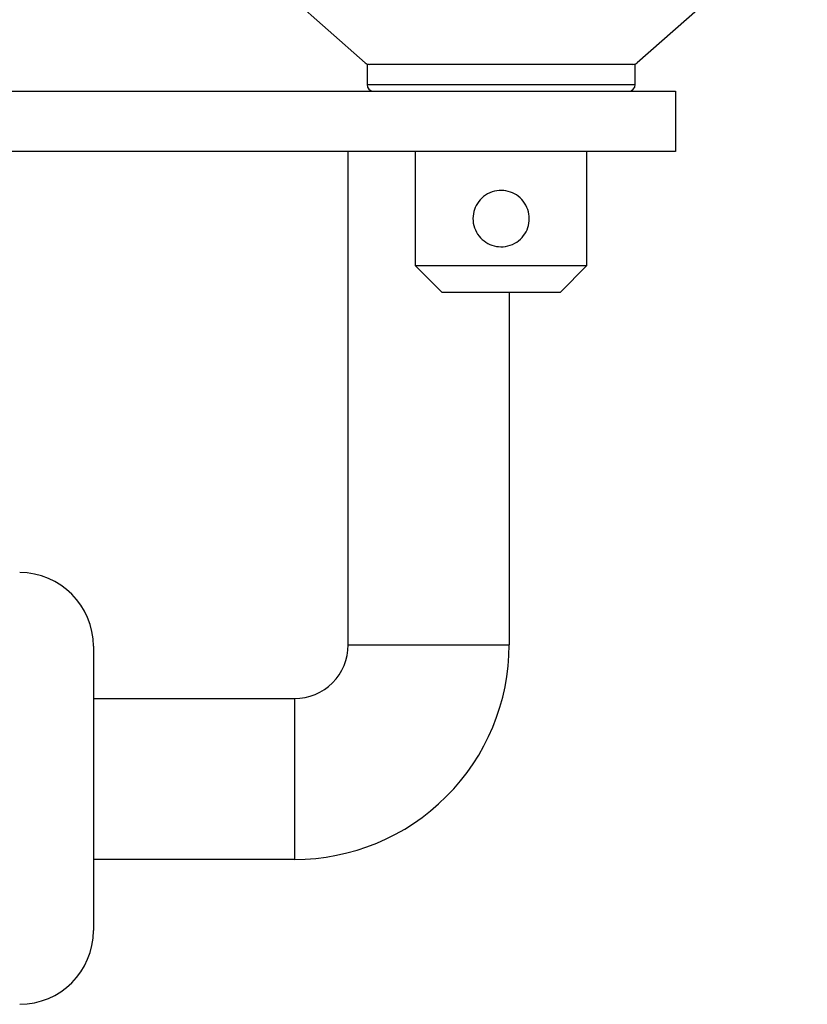
# Model space of a CAD drawing. Units: millimetres. Extents: x 0 to 2755, y 0 to 1948.
# Drawn here: x 1036 to 1095, y 1177 to 1250 of the extents above; entities that cross this region are included whole.
import ezdxf

# ---------------------------------------------------------------- set-up
doc = ezdxf.new("R2010")
doc.units = ezdxf.units.MM
doc.layers.get('0').update_dxf_attribs({"lineweight": 35})

msp = doc.modelspace()

# ---------------------------------------------------------------- linework, layer by layer
at = {"color": 7, "linetype": 'Continuous', "lineweight": 25}
for p, q in [((1062.21, 1247.092), (1049.521, 1258.317)), ((1095.183, 1258.317), (1082.494, 1247.092)), ((1062.352, 1247.003), (1062.352, 1245.466)), ((1082.352, 1245.466), (1082.352, 1247.003)), ((1067.084, 1246.966), (1062.541, 1246.966)), ((1072.352, 1246.966), (1067.084, 1246.966)), ((1077.62, 1246.966), (1072.352, 1246.966)), ((1082.163, 1246.966), (1077.62, 1246.966)), ((1012.352, 1244.966), (1082.352, 1244.966)), ((1062.352, 1245.466), (1072.352, 1245.466)), ((1072.352, 1245.466), (1082.352, 1245.466)), ((1082.352, 1244.966), (1085.352, 1244.966)), ((1085.352, 1244.966), (1085.352, 1240.466)), ((1082.352, 1240.466), (1012.352, 1240.466)), ((1060.952, 1203.671), (1060.952, 1240.466)), ((1065.952, 1240.466), (1065.952, 1231.966)), ((1078.752, 1231.966), (1078.752, 1240.466)), ((1085.352, 1240.466), (1082.352, 1240.466)), ((1065.952, 1231.966), (1067.952, 1229.966)), ((1065.952, 1231.966), (1072.352, 1231.966)), ((1072.352, 1231.966), (1078.752, 1231.966)), ((1076.752, 1229.966), (1078.752, 1231.966)), ((1072.352, 1229.966), (1067.952, 1229.966)), ((1076.752, 1229.966), (1072.352, 1229.966)), ((1072.952, 1229.966), (1072.952, 1203.671)), ((1041.952, 1203.566), (1041.952, 1182.366)), ((1041.952, 1199.671), (1056.952, 1199.671)), ((1056.952, 1187.671), (1041.952, 1187.671))]:
    msp.add_line(p, q, dxfattribs=at)
at = {"color": 8, "linetype": 'Continuous', "lineweight": 25}
msp.add_line((1056.952, 1193.671), (1056.952, 1187.671), dxfattribs=at)
at = {"color": 8, "linetype": 'Continuous', "lineweight": 25, "flags": 128}
for points in [[(1060.952, 1203.671), (1060.964, 1203.671), (1061.246, 1203.671), (1061.886, 1203.671), (1062.845, 1203.671), (1064.061, 1203.671), (1065.46, 1203.671), (1066.952, 1203.671)], [(1066.952, 1203.671), (1068.444, 1203.671), (1069.842, 1203.671), (1071.059, 1203.671), (1072.018, 1203.671), (1072.658, 1203.671), (1072.94, 1203.671), (1072.952, 1203.671)], [(1056.952, 1199.671), (1056.952, 1199.659), (1056.952, 1199.377), (1056.952, 1198.737), (1056.952, 1197.778), (1056.952, 1196.561), (1056.952, 1195.163), (1056.952, 1193.671)]]:
    msp.add_lwpolyline(points, dxfattribs=at)
at = {"color": 7, "linetype": 'Continuous', "lineweight": 25}
for centre, radius, start, end in [((1062.541, 1247.466), 0.5, 228.50353, 270), ((1082.163, 1247.466), 0.5, 270, 311.49647), ((1062.852, 1245.466), 0.5, 180, 270), ((1081.852, 1245.466), 0.5, 270, 0), ((1036.452, 1203.566), 5.5, 0, 90), ((1056.952, 1203.671), 4, 270.00003, 0.00003), ((1056.952, 1203.671), 16, 270.00003, 0.00003), ((1036.452, 1182.366), 5.5, 270, 0)]:
    msp.add_arc(centre, radius, start, end, dxfattribs=at)
msp.add_open_spline([(1074.452, 1235.466), (1074.43, 1235.237), (1074.386, 1234.78), (1074.046, 1234.166), (1073.535, 1233.682), (1072.877, 1233.391), (1072.167, 1233.336), (1071.494, 1233.51), (1070.912, 1233.886), (1070.473, 1234.441), (1070.24, 1235.121), (1070.246, 1235.829), (1070.472, 1236.481), (1070.894, 1237.031), (1071.488, 1237.425), (1072.186, 1237.599), (1072.886, 1237.535), (1073.519, 1237.257), (1074.033, 1236.786), (1074.385, 1236.165), (1074.43, 1235.695), (1074.452, 1235.466)], degree=3, knots=[0, 0, 0, 0, 0.051696, 0.103322, 0.15673, 0.211456, 0.264318, 0.315185, 0.36673, 0.42063, 0.475223, 0.527412, 0.577905, 0.629979, 0.684455, 0.738529, 0.790137, 0.840994, 0.893705, 0.948376, 1, 1, 1, 1], dxfattribs=at)

doc.saveas('drawing.dxf')
